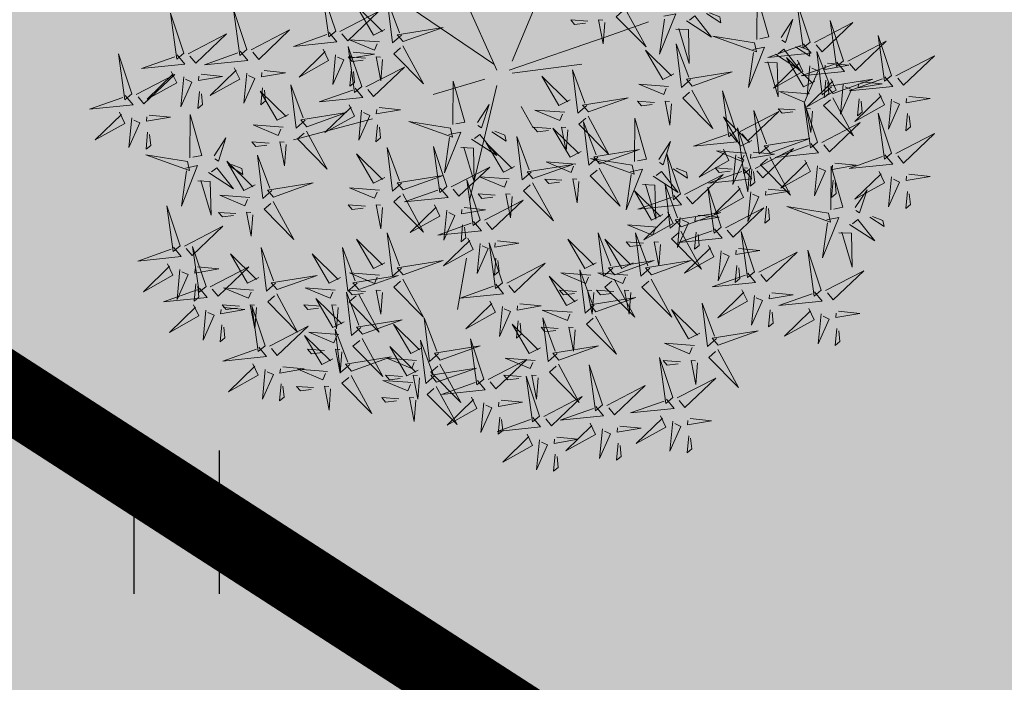
# Model space of a CAD drawing. Units: inches. Extents: x 551475 to 556149, y 6583277 to 6585860.
# Drawn here: x 553242 to 553247, y 6584965 to 6584968 of the extents above; entities that cross this region are included whole.
import ezdxf

# ---------------------------------------------------------------- set-up
doc = ezdxf.new("R2010")
doc.units = ezdxf.units.IN
doc.header["$MEASUREMENT"] = 0
doc.linetypes.add('DASHDOT', pattern=[25.4, 12.7, -6.35, 0, -6.35])
doc.linetypes.add('vana teeprojekt$0$CENTER', pattern=[2, 1.25, -0.25, 0.25, -0.25])
for name, color, linetype in [('+PUUD', 86, 'Continuous'), ('HALJASTUS', 92, 'Continuous'), ('OPT-hoonest_õigus', 7, 'Continuous'), ('OPT-raudtee', 7, 'Continuous'), ('Planeeritav haljastus', 7, 'Continuous')]:
    doc.layers.add(name, color=color, linetype=linetype)
doc.layers.add('OPT-halj-muru', color=61, linetype='Continuous', lineweight=25)

# ---------------------------------------------------------------- blocks, each defined once
blk = doc.blocks.new('dsfsdf')
at = {"layer": '+PUUD', "color": 32, "lineweight": 13}
for p, q in [((545104.8467, 6584745.7646), (545105.0814, 6584746.3228)), ((545104.7908, 6584745.7311), (545104.5561, 6584746.2558)), ((545104.7796, 6584745.7535), (545104.4332, 6584745.9879)), ((545105.1932, 6584745.8539), (545105.3497, 6584745.9097)), ((545104.8355, 6584745.7311), (545105.1932, 6584745.8539)), ((545104.8467, 6584745.72), (545105.1038, 6584745.7535)), ((545104.7461, 6584745.6976), (545104.5561, 6584745.6418)), ((545104.7908, 6584745.6753), (545104.6902, 6584745.2511)), ((545104.8802, 6584745.5972), (545104.9249, 6584745.519)), ((545104.3326, 6584745.5525), (545104.042, 6584745.4744)), ((545104.6791, 6584745.039), (545104.6455, 6584744.8493))]:
    blk.add_line(p, q, dxfattribs=at)
at = {"layer": '+PUUD', "lineweight": 13}
for points in [[(545104.197, 6584745.8754), (545104.1476, 6584746.023), (545104.1712, 6584745.8541), (545104.197, 6584745.8754)], [(545105.7484, 6584745.8448), (545105.7491, 6584746.0046), (545105.7922, 6584745.854), (545105.7593, 6584745.8471)], [(545104.3778, 6584745.8812), (545104.3366, 6584745.8606), (545104.2736, 6584745.9683), (545104.3694, 6584745.874)], [(545104.4396, 6584745.8608), (545104.4057, 6584745.8316), (545104.3862, 6584745.9915), (545104.4324, 6584745.8692)], [(545105.9446, 6584745.8345), (545105.8952, 6584745.9821), (545105.9187, 6584745.8132), (545105.9446, 6584745.8345)], [(545104.2127, 6584745.8739), (545104.3546, 6584745.9475), (545104.2412, 6584745.8394), (545104.2198, 6584745.8653)], [(545105.2637, 6584745.9572), (545105.3401, 6584745.8168), (545105.2298, 6584745.928), (545105.2552, 6584745.9499)], [(545105.4058, 6584745.9301), (545105.4495, 6584745.9393), (545105.3896, 6584745.7898), (545105.4081, 6584745.9192)], [(545105.4892, 6584745.9134), (545105.5818, 6584745.8531), (545105.5197, 6584745.9313), (545105.5001, 6584745.9157)], [(545105.5635, 6584745.9405), (545105.6164, 6584745.906), (545105.6118, 6584745.9278), (545105.5744, 6584745.9428)], [(545105.1256, 6584745.9121), (545105.0626, 6584745.9168), (545105.0771, 6584745.8999), (545105.1171, 6584745.9048)], [(545105.1886, 6584745.9073), (545105.1826, 6584745.8286), (545105.1656, 6584745.917), (545105.1813, 6584745.9158)], [(545105.8382, 6584745.8522), (545105.8814, 6584745.9184), (545105.8537, 6584745.8327), (545105.8405, 6584745.8413)], [(545105.9603, 6584745.833), (545106.1022, 6584745.9065), (545105.9887, 6584745.7985), (545105.9674, 6584745.8244)], [(545106.0674, 6584745.7663), (545106.0181, 6584745.9139), (545106.0416, 6584745.745), (545106.0674, 6584745.7663)], [(545104.1727, 6584745.8698), (545104.2011, 6584745.8353), (545104.0409, 6584745.8191), (545104.1641, 6584745.8627)], [(545104.4457, 6584745.8366), (545104.5923, 6584745.8889), (545104.4239, 6584745.8619), (545104.4457, 6584745.8366)], [(545105.4501, 6584745.8824), (545105.4961, 6584745.8807), (545105.4995, 6584745.7559), (545105.461, 6584745.8847)], [(545105.7398, 6584745.8315), (545105.5861, 6584745.8563), (545105.7467, 6584745.7988), (545105.7398, 6584745.8315)], [(545106.2449, 6584745.7118), (545106.1955, 6584745.8594), (545106.2191, 6584745.6905), (545106.2449, 6584745.7118)], [(545104.2926, 6584745.6709), (545104.2432, 6584745.8185), (545104.2667, 6584745.6496), (545104.2926, 6584745.6709)], [(545104.3585, 6584745.8352), (545104.2482, 6584745.8434), (545104.3403, 6584745.8049), (545104.35, 6584745.8279)], [(545105.5045, 6584745.6971), (545105.4706, 6584745.668), (545105.4511, 6584745.8279), (545105.4973, 6584745.7056)], [(545105.9202, 6584745.8289), (545105.9487, 6584745.7944), (545105.7884, 6584745.7782), (545105.9116, 6584745.8218)], [(545105.8911, 6584745.8177), (545105.9441, 6584745.7832), (545105.9395, 6584745.8051), (545105.9021, 6584745.82)], [(545106.0831, 6584745.7648), (545106.2251, 6584745.8384), (545106.1116, 6584745.7303), (545106.0903, 6584745.7562)], [(545104.1966, 6584745.7882), (545104.1861, 6584745.6781), (545104.2266, 6584745.7694), (545104.2037, 6584745.7796)], [(545104.261, 6584745.7978), (545104.3396, 6584745.7902), (545104.2509, 6584745.775), (545104.2524, 6584745.7907)], [(545105.4427, 6584745.7176), (545105.4016, 6584745.6969), (545105.3385, 6584745.8046), (545105.4343, 6584745.7103)], [(545105.7334, 6584745.8074), (545105.7772, 6584745.8166), (545105.7172, 6584745.6671), (545105.7357, 6584745.7965)], [(545105.8169, 6584745.7907), (545105.9095, 6584745.7304), (545105.8474, 6584745.8085), (545105.8278, 6584745.793)], [(545106.0233, 6584745.6699), (545105.9894, 6584745.6407), (545105.9699, 6584745.8006), (545106.0161, 6584745.6783)], [(545106.2606, 6584745.7103), (545106.4025, 6584745.7838), (545106.2891, 6584745.6758), (545106.2677, 6584745.7016)], [(545104.3064, 6584745.7757), (545104.2434, 6584745.7804), (545104.258, 6584745.7635), (545104.2979, 6584745.7684)], [(545105.7777, 6584745.7597), (545105.8238, 6584745.7579), (545105.8272, 6584745.6332), (545105.7887, 6584745.762)], [(545105.8985, 6584745.7676), (545105.9183, 6584745.726), (545105.8094, 6584745.6651), (545105.9056, 6584745.7589)], [(545105.9615, 6584745.6903), (545105.9204, 6584745.6697), (545105.8573, 6584745.7774), (545105.9531, 6584745.6831)], [(545106.0431, 6584745.7608), (545106.0715, 6584745.7263), (545105.9113, 6584745.71), (545106.0345, 6584745.7537)], [(545105.9442, 6584745.7473), (545105.9336, 6584745.6372), (545105.9741, 6584745.7285), (545105.9513, 6584745.7386)], [(545106.0085, 6584745.7569), (545106.0872, 6584745.7493), (545105.9984, 6584745.7341), (545105.9999, 6584745.7498)], [(545104.255, 6584745.7349), (545104.249, 6584745.672), (545104.2662, 6584745.6862), (545104.2621, 6584745.7263)], [(545104.3083, 6584745.6694), (545104.4502, 6584745.7429), (545104.3367, 6584745.6349), (545104.3154, 6584745.6607)], [(545105.0605, 6584745.6222), (545105.0193, 6584745.6015), (545104.9562, 6584745.7092), (545105.052, 6584745.6149)], [(545105.1223, 6584745.6017), (545105.0884, 6584745.5725), (545105.0689, 6584745.7324), (545105.115, 6584745.6102)], [(545105.5106, 6584745.6729), (545105.6572, 6584745.7253), (545105.4888, 6584745.6983), (545105.5106, 6584745.6729)], [(545104.6289, 6584745.5311), (545104.6295, 6584745.691), (545104.6726, 6584745.5403), (545104.6398, 6584745.5334)], [(545105.4234, 6584745.6715), (545105.3131, 6584745.6798), (545105.4052, 6584745.6412), (545105.4149, 6584745.6643)], [(545106.0214, 6584745.6994), (545106.0412, 6584745.6578), (545105.9322, 6584745.5969), (545106.0285, 6584745.6908)], [(545106.0025, 6584745.694), (545105.9965, 6584745.6311), (545106.0138, 6584745.6453), (545106.0096, 6584745.6854)], [(545106.0294, 6584745.6456), (545106.176, 6584745.698), (545106.0076, 6584745.671), (545106.0294, 6584745.6456)], [(545106.067, 6584745.6791), (545106.0565, 6584745.569), (545106.097, 6584745.6603), (545106.0741, 6584745.6705)], [(545106.2206, 6584745.7062), (545106.249, 6584745.6717), (545106.0888, 6584745.6555), (545106.212, 6584745.6991)], [(545106.1314, 6584745.6887), (545106.21, 6584745.6811), (545106.1213, 6584745.6659), (545106.1228, 6584745.6816)], [(545104.2682, 6584745.6653), (545104.2967, 6584745.6308), (545104.1365, 6584745.6146), (545104.2596, 6584745.6582)], [(545105.5094, 6584745.6572), (545105.5858, 6584745.5168), (545105.4755, 6584745.628), (545105.5009, 6584745.6499)], [(545105.6715, 6584745.5073), (545105.6221, 6584745.6549), (545105.6457, 6584745.486), (545105.6715, 6584745.5073)], [(545105.9422, 6584745.6443), (545105.8319, 6584745.6525), (545105.924, 6584745.614), (545105.9337, 6584745.637)], [(545106.1988, 6584745.6448), (545106.2187, 6584745.6032), (545106.1097, 6584745.5424), (545106.206, 6584745.6362)], [(545104.2465, 6584745.6039), (545104.2663, 6584745.5623), (545104.1574, 6584745.5015), (545104.2536, 6584745.5953)], [(545104.7187, 6584745.5386), (545104.7619, 6584745.6047), (545104.7342, 6584745.5191), (545104.721, 6584745.5277)], [(545105.1283, 6584745.5775), (545105.2749, 6584745.6298), (545105.1065, 6584745.6029), (545105.1283, 6584745.5775)], [(545105.3713, 6584745.6121), (545105.3083, 6584745.6168), (545105.3229, 6584745.5999), (545105.3628, 6584745.6048)], [(545105.4343, 6584745.6074), (545105.4283, 6584745.5286), (545105.4113, 6584745.617), (545105.4271, 6584745.6158)], [(545105.9719, 6584745.4663), (545105.9225, 6584745.614), (545105.946, 6584745.445), (545105.9719, 6584745.4663)], [(545106.0282, 6584745.6299), (545106.1047, 6584745.4895), (545105.9943, 6584745.6008), (545106.0197, 6584745.6226)], [(545106.1254, 6584745.6258), (545106.1194, 6584745.5629), (545106.1366, 6584745.5771), (545106.1325, 6584745.6172)], [(545106.2445, 6584745.6245), (545106.234, 6584745.5145), (545106.2745, 6584745.6058), (545106.2516, 6584745.6159)], [(545106.3089, 6584745.6342), (545106.3875, 6584745.6266), (545106.2988, 6584745.6114), (545106.3003, 6584745.6271)], [(545104.0907, 6584745.5229), (545104.2373, 6584745.5753), (545104.0689, 6584745.5483), (545104.0907, 6584745.5229)], [(545104.2922, 6584745.5836), (545104.2817, 6584745.4736), (545104.3221, 6584745.5649), (545104.2993, 6584745.575)], [(545104.3566, 6584745.5933), (545104.4352, 6584745.5857), (545104.3465, 6584745.5704), (545104.348, 6584745.5862)], [(545105.0411, 6584745.5761), (545104.9308, 6584745.5844), (545105.023, 6584745.5458), (545105.0326, 6584745.5688)], [(545105.6872, 6584745.5057), (545105.8291, 6584745.5793), (545105.7157, 6584745.4712), (545105.6943, 6584745.4971)], [(545105.7913, 6584745.4517), (545105.7573, 6584745.4226), (545105.7378, 6584745.5824), (545105.784, 6584745.4602)], [(545105.8901, 6584745.5848), (545105.8271, 6584745.5895), (545105.8417, 6584745.5726), (545105.8816, 6584745.5775)], [(545105.9531, 6584745.5801), (545105.9471, 6584745.5013), (545105.9301, 6584745.5897), (545105.9459, 6584745.5886)], [(545106.2449, 6584745.4254), (545106.1955, 6584745.573), (545106.2191, 6584745.4041), (545106.2449, 6584745.4254)], [(545106.3029, 6584745.5713), (545106.2969, 6584745.5084), (545106.3141, 6584745.5226), (545106.31, 6584745.5627)], [(545104.3506, 6584745.5304), (545104.3446, 6584745.4675), (545104.3618, 6584745.4817), (545104.3577, 6584745.5218)], [(545105.1271, 6584745.5617), (545105.2036, 6584745.4213), (545105.0932, 6584745.5326), (545105.1187, 6584745.5544)], [(545105.1632, 6584745.4108), (545105.1293, 6584745.3816), (545105.1098, 6584745.5415), (545105.156, 6584745.4193)], [(545105.2979, 6584745.3948), (545105.2985, 6584745.5546), (545105.3416, 6584745.404), (545105.3088, 6584745.3971)], [(545105.7294, 6584745.4722), (545105.6883, 6584745.4515), (545105.6252, 6584745.5592), (545105.721, 6584745.4649)], [(545105.9876, 6584745.4648), (545106.1295, 6584745.5384), (545106.016, 6584745.4303), (545105.9947, 6584745.4562)], [(545104.6139, 6584745.4938), (545104.6576, 6584745.503), (545104.5977, 6584745.3535), (545104.6162, 6584745.4828)], [(545104.6974, 6584745.4771), (545104.79, 6584745.4167), (545104.7279, 6584745.4949), (545104.7083, 6584745.4794)], [(545104.7716, 6584745.5041), (545104.8246, 6584745.4696), (545104.82, 6584745.4915), (545104.7826, 6584745.5064)], [(545104.989, 6584745.5166), (545104.926, 6584745.5214), (545104.9406, 6584745.5044), (545104.9806, 6584745.5093)], [(545105.1014, 6584745.4313), (545105.0602, 6584745.4106), (545104.9972, 6584745.5183), (545105.0929, 6584745.424)], [(545105.0521, 6584745.5119), (545105.0461, 6584745.4332), (545105.029, 6584745.5216), (545105.0448, 6584745.5204)], [(545105.6472, 6584745.5017), (545105.6756, 6584745.4672), (545105.5154, 6584745.451), (545105.6386, 6584745.4946)], [(545105.7261, 6584745.3709), (545105.6767, 6584745.5185), (545105.7003, 6584745.3496), (545105.7261, 6584745.3709)], [(545106.2606, 6584745.4239), (545106.4025, 6584745.4975), (545106.2891, 6584745.3894), (545106.2677, 6584745.4153)], [(545104.8557, 6584745.3767), (545104.8145, 6584745.356), (545104.7514, 6584745.4637), (545104.8472, 6584745.3694)], [(545104.9175, 6584745.3562), (545104.8836, 6584745.3271), (545104.8641, 6584745.487), (545104.9102, 6584745.3647)], [(545105.3877, 6584745.4023), (545105.4309, 6584745.4684), (545105.4032, 6584745.3827), (545105.39, 6584745.3913)], [(545105.7973, 6584745.4275), (545105.9439, 6584745.4798), (545105.7755, 6584745.4529), (545105.7973, 6584745.4275)], [(545105.9475, 6584745.4608), (545105.976, 6584745.4263), (545105.8157, 6584745.41), (545105.9389, 6584745.4537)], [(545104.3778, 6584745.3358), (545104.3366, 6584745.3151), (545104.2736, 6584745.4228), (545104.3694, 6584745.3285)], [(545104.4396, 6584745.3153), (545104.4057, 6584745.2862), (545104.3862, 6584745.4461), (545104.4324, 6584745.3238)], [(545104.6066, 6584745.3027), (545104.5572, 6584745.4503), (545104.5808, 6584745.2814), (545104.6066, 6584745.3027)], [(545104.6582, 6584745.446), (545104.7042, 6584745.4443), (545104.7076, 6584745.3196), (545104.6691, 6584745.4483)], [(545105.1693, 6584745.3866), (545105.3159, 6584745.4389), (545105.1475, 6584745.412), (545105.1693, 6584745.3866)], [(545105.4667, 6584745.2754), (545105.4173, 6584745.4231), (545105.4409, 6584745.2541), (545105.4667, 6584745.2754)], [(545105.6254, 6584745.4403), (545105.6453, 6584745.3987), (545105.5363, 6584745.3378), (545105.6325, 6584745.4317)], [(545105.7101, 6584745.4261), (545105.5998, 6584745.4344), (545105.6919, 6584745.3958), (545105.7016, 6584745.4188)], [(545105.6711, 6584745.42), (545105.6606, 6584745.3099), (545105.701, 6584745.4012), (545105.6782, 6584745.4114)], [(545105.7355, 6584745.4296), (545105.8141, 6584745.422), (545105.7254, 6584745.4068), (545105.7269, 6584745.4225)], [(545105.7418, 6584745.3694), (545105.8837, 6584745.4429), (545105.7703, 6584745.3349), (545105.7489, 6584745.3608)], [(545106.2206, 6584745.4199), (545106.249, 6584745.3854), (545106.0888, 6584745.3691), (545106.212, 6584745.4128)], [(545104.9236, 6584745.332), (545105.0701, 6584745.3844), (545104.9017, 6584745.3574), (545104.9236, 6584745.332)], [(545105.0821, 6584745.3852), (545104.9718, 6584745.3935), (545105.0639, 6584745.3549), (545105.0736, 6584745.3779)], [(545105.2892, 6584745.3816), (545105.1356, 6584745.4063), (545105.2961, 6584745.3488), (545105.2892, 6584745.3816)], [(545105.7961, 6584745.4117), (545105.8726, 6584745.2713), (545105.7622, 6584745.3826), (545105.7876, 6584745.4044)], [(545105.9258, 6584745.3994), (545105.9456, 6584745.3578), (545105.8367, 6584745.2969), (545105.9329, 6584745.3908)], [(545106.0358, 6584745.3887), (545106.1145, 6584745.3811), (545106.0257, 6584745.3659), (545106.0272, 6584745.3816)], [(545104.6223, 6584745.3012), (545104.7642, 6584745.3747), (545104.6508, 6584745.2667), (545104.6294, 6584745.2926)], [(545105.2829, 6584745.3574), (545105.3266, 6584745.3666), (545105.2667, 6584745.2171), (545105.2852, 6584745.3465)], [(545105.3663, 6584745.3407), (545105.459, 6584745.2804), (545105.3968, 6584745.3586), (545105.3773, 6584745.343)], [(545105.4406, 6584745.3678), (545105.4935, 6584745.3333), (545105.4889, 6584745.3551), (545105.4515, 6584745.3701)], [(545105.4824, 6584745.2739), (545105.6243, 6584745.3475), (545105.5109, 6584745.2394), (545105.4895, 6584745.2653)], [(545105.7018, 6584745.3653), (545105.7302, 6584745.3308), (545105.57, 6584745.3146), (545105.6932, 6584745.3582)], [(545105.658, 6584745.3666), (545105.595, 6584745.3714), (545105.6096, 6584745.3544), (545105.6496, 6584745.3594)], [(545105.721, 6584745.3619), (545105.715, 6584745.2832), (545105.698, 6584745.3716), (545105.7138, 6584745.3704)], [(545105.7295, 6584745.3667), (545105.7235, 6584745.3038), (545105.7407, 6584745.3181), (545105.7366, 6584745.3581)], [(545105.9715, 6584745.3791), (545105.9609, 6584745.269), (545106.0014, 6584745.3603), (545105.9786, 6584745.3705)], [(545106.0215, 6584745.2175), (545106.0221, 6584745.3774), (545106.0652, 6584745.2267), (545106.0324, 6584745.2198)], [(545106.1988, 6584745.3585), (545106.2187, 6584745.3169), (545106.1097, 6584745.256), (545106.206, 6584745.3499)], [(545106.3089, 6584745.3478), (545106.3875, 6584745.3402), (545106.2988, 6584745.325), (545106.3003, 6584745.3407)], [(545104.4457, 6584745.2911), (545104.5923, 6584745.3435), (545104.4239, 6584745.3165), (545104.4457, 6584745.2911)], [(545104.7295, 6584745.18), (545104.6801, 6584745.3276), (545104.7036, 6584745.1587), (545104.7295, 6584745.18)], [(545104.8363, 6584745.3306), (545104.7261, 6584745.3389), (545104.8182, 6584745.3003), (545104.8278, 6584745.3234)], [(545104.9224, 6584745.3163), (545104.9988, 6584745.1759), (545104.8884, 6584745.2871), (545104.9139, 6584745.309)], [(545105.03, 6584745.3257), (545104.967, 6584745.3305), (545104.9816, 6584745.3135), (545105.0215, 6584745.3184)], [(545105.3272, 6584745.3097), (545105.3732, 6584745.308), (545105.3766, 6584745.1832), (545105.3381, 6584745.312)], [(545105.4636, 6584745.179), (545105.4297, 6584745.1498), (545105.4102, 6584745.3097), (545105.4563, 6584745.1874)], [(545106.0298, 6584745.3258), (545106.0238, 6584745.2629), (545106.0411, 6584745.2771), (545106.037, 6584745.3172)], [(545106.2445, 6584745.3382), (545106.234, 6584745.2281), (545106.2745, 6584745.3194), (545106.2516, 6584745.3296)], [(545104.3585, 6584745.2897), (545104.2482, 6584745.298), (545104.3403, 6584745.2594), (545104.35, 6584745.2825)], [(545104.5823, 6584745.2971), (545104.6107, 6584745.2626), (545104.4505, 6584745.2464), (545104.5736, 6584745.29)], [(545104.7843, 6584745.2712), (545104.7213, 6584745.2759), (545104.7358, 6584745.259), (545104.7758, 6584745.2639)], [(545104.8473, 6584745.2665), (545104.8413, 6584745.1877), (545104.8242, 6584745.2761), (545104.84, 6584745.2749)], [(545105.4018, 6584745.1995), (545105.3606, 6584745.1788), (545105.2975, 6584745.2865), (545105.3933, 6584745.1922)], [(545105.6169, 6584745.1527), (545105.5675, 6584745.3003), (545105.5911, 6584745.1314), (545105.6169, 6584745.1527)], [(545105.68, 6584745.3039), (545105.6999, 6584745.2623), (545105.5909, 6584745.2015), (545105.6872, 6584745.2953)], [(545105.7257, 6584745.2837), (545105.7152, 6584745.1736), (545105.7557, 6584745.2649), (545105.7328, 6584745.275)], [(545105.7901, 6584745.2933), (545105.8687, 6584745.2857), (545105.78, 6584745.2705), (545105.7815, 6584745.2862)], [(545106.1113, 6584745.225), (545106.1545, 6584745.2911), (545106.1268, 6584745.2054), (545106.1135, 6584745.2141)], [(545106.3029, 6584745.2849), (545106.2969, 6584745.222), (545106.3141, 6584745.2362), (545106.31, 6584745.2763)], [(545104.7452, 6584745.1785), (545104.8871, 6584745.252), (545104.7736, 6584745.144), (545104.7523, 6584745.1699)], [(545105.4424, 6584745.2699), (545105.4708, 6584745.2354), (545105.3106, 6584745.2191), (545105.4338, 6584745.2628)], [(545104.6706, 6584745.2251), (545104.7492, 6584745.2175), (545104.6605, 6584745.2023), (545104.662, 6584745.218)], [(545105.4206, 6584745.2085), (545105.4405, 6584745.1669), (545105.3315, 6584745.106), (545105.4278, 6584745.1999)], [(545105.4697, 6584745.1548), (545105.6162, 6584745.2071), (545105.4478, 6584745.1802), (545105.4697, 6584745.1548)], [(545105.6326, 6584745.1512), (545105.7745, 6584745.2248), (545105.6611, 6584745.1167), (545105.6397, 6584745.1426)], [(545105.7841, 6584745.2304), (545105.7781, 6584745.1675), (545105.7953, 6584745.1817), (545105.7912, 6584745.2218)], [(545106.0128, 6584745.2043), (545105.8591, 6584745.229), (545106.0197, 6584745.1715), (545106.0128, 6584745.2043)], [(545105.4663, 6584745.1882), (545105.4558, 6584745.0781), (545105.4963, 6584745.1694), (545105.4734, 6584745.1796)], [(545105.5307, 6584745.1978), (545105.6093, 6584745.1902), (545105.5206, 6584745.175), (545105.5221, 6584745.1907)], [(545106.0065, 6584745.1801), (545106.0502, 6584745.1893), (545105.9903, 6584745.0399), (545106.0088, 6584745.1692)], [(545106.0899, 6584745.1635), (545106.1826, 6584745.1031), (545106.1204, 6584745.1813), (545106.1009, 6584745.1658)], [(545106.1642, 6584745.1905), (545106.2171, 6584745.156), (545106.2125, 6584745.1778), (545106.1751, 6584745.1928)], [(545104.6646, 6584745.1622), (545104.6586, 6584745.0993), (545104.6758, 6584745.1135), (545104.6717, 6584745.1536)], [(545105.2178, 6584745.0017), (545105.1839, 6584744.9726), (545105.1644, 6584745.1324), (545105.2106, 6584745.0102)], [(545105.3824, 6584745.1534), (545105.2722, 6584745.1617), (545105.3643, 6584745.1231), (545105.3739, 6584745.1461)], [(545105.3544, 6584745.0017), (545105.3205, 6584744.9726), (545105.301, 6584745.1324), (545105.3471, 6584745.0102)], [(545105.4685, 6584745.139), (545105.5449, 6584744.9986), (545105.4346, 6584745.1099), (545105.46, 6584745.1317)], [(545105.5926, 6584745.1471), (545105.621, 6584745.1127), (545105.4608, 6584745.0964), (545105.5839, 6584745.14)], [(545105.5247, 6584745.1349), (545105.5187, 6584745.072), (545105.5359, 6584745.0862), (545105.5318, 6584745.1263)], [(545105.7398, 6584744.9891), (545105.6904, 6584745.1367), (545105.7139, 6584744.9678), (545105.7398, 6584744.9891)], [(545106.0508, 6584745.1324), (545106.0968, 6584745.1307), (545106.1002, 6584745.0059), (545106.0617, 6584745.1347)], [(545104.7291, 6584745.0927), (545104.7185, 6584744.9827), (545104.759, 6584745.074), (545104.7362, 6584745.0841)], [(545104.8114, 6584744.9482), (545104.762, 6584745.0958), (545104.7855, 6584744.9269), (545104.8114, 6584744.9482)], [(545104.7935, 6584745.1024), (545104.8721, 6584745.0948), (545104.7833, 6584745.0796), (545104.7848, 6584745.0953)], [(545105.156, 6584745.0222), (545105.1149, 6584745.0015), (545105.0518, 6584745.1092), (545105.1476, 6584745.0149)], [(545105.3304, 6584745.0939), (545105.2674, 6584745.0986), (545105.2819, 6584745.0817), (545105.3219, 6584745.0866)], [(545105.3934, 6584745.0892), (545105.3874, 6584745.0104), (545105.3703, 6584745.0988), (545105.3861, 6584745.0977)], [(545105.5708, 6584745.0858), (545105.5906, 6584745.0442), (545105.4817, 6584744.9833), (545105.5779, 6584745.0771)], [(545105.6165, 6584745.0655), (545105.606, 6584744.9554), (545105.6464, 6584745.0467), (545105.6236, 6584745.0569)], [(545105.6809, 6584745.0751), (545105.7595, 6584745.0675), (545105.6708, 6584745.0523), (545105.6723, 6584745.068)], [(545105.7555, 6584744.9876), (545105.8974, 6584745.0611), (545105.7839, 6584744.9531), (545105.7626, 6584744.9789)], [(545105.9855, 6584744.9209), (545105.9361, 6584745.0685), (545105.9597, 6584744.8996), (545105.9855, 6584744.9209)], [(545104.7874, 6584745.0395), (545104.7814, 6584744.9766), (545104.7987, 6584744.9908), (545104.7946, 6584745.0309)], [(545105.2239, 6584744.9775), (545105.3705, 6584745.0299), (545105.2021, 6584745.0029), (545105.2239, 6584744.9775)], [(545105.3604, 6584744.9775), (545105.507, 6584745.0299), (545105.3386, 6584745.0029), (545105.3604, 6584744.9775)], [(545105.1367, 6584744.9761), (545105.0264, 6584744.9844), (545105.1185, 6584744.9458), (545105.1282, 6584744.9688)], [(545105.1496, 6584744.8654), (545105.1157, 6584744.8362), (545105.0962, 6584744.9961), (545105.1423, 6584744.8738)], [(545105.2732, 6584744.9761), (545105.1629, 6584744.9844), (545105.2551, 6584744.9458), (545105.2647, 6584744.9688)], [(545105.7154, 6584744.9835), (545105.7439, 6584744.949), (545105.5836, 6584744.9328), (545105.7068, 6584744.9764)], [(545105.6749, 6584745.0122), (545105.6689, 6584744.9493), (545105.6861, 6584744.9635), (545105.682, 6584745.0036)], [(545106.0012, 6584744.9194), (545106.1431, 6584744.9929), (545106.0297, 6584744.8849), (545106.0083, 6584744.9108)], [(545105.0878, 6584744.8858), (545105.0466, 6584744.8652), (545104.9835, 6584744.9729), (545105.0793, 6584744.8785)], [(545105.2227, 6584744.9617), (545105.2991, 6584744.8214), (545105.1888, 6584744.9326), (545105.2142, 6584744.9545)], [(545105.3592, 6584744.9617), (545105.4357, 6584744.8214), (545105.3253, 6584744.9326), (545105.3508, 6584744.9545)], [(545105.0846, 6584744.9167), (545105.0216, 6584744.9214), (545105.0362, 6584744.9045), (545105.0761, 6584744.9094)], [(545105.1476, 6584744.9119), (545105.1416, 6584744.8332), (545105.1246, 6584744.9216), (545105.1404, 6584744.9204)], [(545105.2211, 6584744.9167), (545105.1581, 6584744.9214), (545105.1727, 6584744.9045), (545105.2127, 6584744.9094)], [(545105.2842, 6584744.9119), (545105.2781, 6584744.8332), (545105.2611, 6584744.9216), (545105.2769, 6584744.9204)], [(545105.6937, 6584744.9221), (545105.7135, 6584744.8805), (545105.6046, 6584744.8197), (545105.7008, 6584744.9135)], [(545105.8038, 6584744.9115), (545105.8824, 6584744.9039), (545105.7936, 6584744.8887), (545105.7951, 6584744.9044)], [(545105.9612, 6584744.9153), (545105.9896, 6584744.8808), (545105.8294, 6584744.8646), (545105.9526, 6584744.9082)], [(545105.1557, 6584744.8411), (545105.3022, 6584744.8935), (545105.1338, 6584744.8665), (545105.1557, 6584744.8411)], [(545106.0495, 6584744.8433), (545106.1281, 6584744.8357), (545106.0394, 6584744.8205), (545106.0409, 6584744.8362)]]:
    blk.add_lwpolyline(points, dxfattribs=at)
at = {"layer": '+PUUD', "color": 78, "lineweight": 13}
for points in [[(545103.6372, 6584745.7936), (545103.5879, 6584745.9412), (545103.6114, 6584745.7723), (545103.6372, 6584745.7936)], [(545103.8693, 6584745.8072), (545103.82, 6584745.9549), (545103.8435, 6584745.7859), (545103.8693, 6584745.8072)], [(545103.653, 6584745.7921), (545103.7949, 6584745.8656), (545103.6814, 6584745.7576), (545103.6601, 6584745.7835)], [(545103.8851, 6584745.8057), (545104.027, 6584745.8793), (545103.9135, 6584745.7712), (545103.8922, 6584745.7971)], [(545104.4445, 6584745.8208), (545104.5209, 6584745.6804), (545104.4106, 6584745.7917), (545104.436, 6584745.8135)], [(545103.4461, 6584745.6436), (545103.3967, 6584745.7912), (545103.4203, 6584745.6223), (545103.4461, 6584745.6436)], [(545103.6129, 6584745.788), (545103.6414, 6584745.7535), (545103.4811, 6584745.7373), (545103.6043, 6584745.7809)], [(545103.845, 6584745.8017), (545103.8735, 6584745.7672), (545103.7132, 6584745.7509), (545103.8364, 6584745.7946)], [(545104.1509, 6584745.8085), (545104.1708, 6584745.7669), (545104.0618, 6584745.706), (545104.1581, 6584745.7998)], [(545104.3694, 6584745.771), (545104.3634, 6584745.6922), (545104.3464, 6584745.7806), (545104.3621, 6584745.7795)], [(545103.4618, 6584745.6421), (545103.6037, 6584745.7156), (545103.4903, 6584745.6076), (545103.4689, 6584745.6335)], [(545103.5912, 6584745.7267), (545103.611, 6584745.6851), (545103.5021, 6584745.6242), (545103.5983, 6584745.718)], [(545103.7012, 6584745.716), (545103.7799, 6584745.7084), (545103.6911, 6584745.6932), (545103.6926, 6584745.7089)], [(545103.8233, 6584745.7403), (545103.8431, 6584745.6987), (545103.7341, 6584745.6378), (545103.8304, 6584745.7317)], [(545103.8689, 6584745.72), (545103.8584, 6584745.6099), (545103.8989, 6584745.7012), (545103.8761, 6584745.7114)], [(545103.9333, 6584745.7296), (545104.012, 6584745.722), (545103.9232, 6584745.7068), (545103.9247, 6584745.7225)], [(545103.6368, 6584745.7064), (545103.6263, 6584745.5963), (545103.6668, 6584745.6876), (545103.644, 6584745.6977)], [(545104.0847, 6584745.5471), (545104.0508, 6584745.518), (545104.0313, 6584745.6779), (545104.0774, 6584745.5556)], [(545103.4218, 6584745.638), (545103.4502, 6584745.6035), (545103.29, 6584745.5873), (545103.4132, 6584745.6309)], [(545103.6952, 6584745.6531), (545103.6892, 6584745.5902), (545103.7064, 6584745.6044), (545103.7023, 6584745.6445)], [(545104.0229, 6584745.5676), (545103.9817, 6584745.5469), (545103.9186, 6584745.6546), (545104.0144, 6584745.5603)], [(545103.9273, 6584745.6667), (545103.9213, 6584745.6038), (545103.9385, 6584745.618), (545103.9344, 6584745.6581)], [(545103.4, 6584745.5767), (545103.4199, 6584745.5351), (545103.3109, 6584745.4742), (545103.4072, 6584745.568)], [(545103.5101, 6584745.566), (545103.5887, 6584745.5584), (545103.5, 6584745.5432), (545103.5015, 6584745.5589)], [(545103.6595, 6584745.4084), (545103.6602, 6584745.5683), (545103.7033, 6584745.4176), (545103.6705, 6584745.4107)], [(545103.4457, 6584745.5564), (545103.4352, 6584745.4463), (545103.4757, 6584745.5376), (545103.4528, 6584745.5477)], [(545104.0035, 6584745.5215), (545103.8932, 6584745.5298), (545103.9854, 6584745.4912), (545103.995, 6584745.5143)], [(545104.6202, 6584745.5179), (545104.4666, 6584745.5426), (545104.6271, 6584745.4851), (545104.6202, 6584745.5179)], [(545103.5041, 6584745.5031), (545103.4981, 6584745.4402), (545103.5153, 6584745.4544), (545103.5112, 6584745.4945)], [(545104.0895, 6584745.5072), (545104.166, 6584745.3668), (545104.0556, 6584745.478), (545104.0811, 6584745.4999)], [(545103.7493, 6584745.4159), (545103.7925, 6584745.482), (545103.7649, 6584745.3963), (545103.7516, 6584745.405)], [(545103.9514, 6584745.4621), (545103.8884, 6584745.4668), (545103.903, 6584745.4499), (545103.943, 6584745.4548)], [(545104.0145, 6584745.4574), (545104.0085, 6584745.3786), (545103.9914, 6584745.467), (545104.0072, 6584745.4658)], [(545103.6509, 6584745.3952), (545103.4972, 6584745.4199), (545103.6578, 6584745.3624), (545103.6509, 6584745.3952)], [(545103.9618, 6584745.2881), (545103.9279, 6584745.2589), (545103.9084, 6584745.4188), (545103.9545, 6584745.2965)], [(545103.9, 6584745.3085), (545103.8588, 6584745.2879), (545103.7957, 6584745.3956), (545103.8915, 6584745.3013)], [(545103.8023, 6584745.3814), (545103.8552, 6584745.3469), (545103.8506, 6584745.3687), (545103.8132, 6584745.3837)], [(545103.6446, 6584745.371), (545103.6883, 6584745.3802), (545103.6284, 6584745.2308), (545103.6469, 6584745.3601)], [(545103.728, 6584745.3544), (545103.8207, 6584745.294), (545103.7585, 6584745.3722), (545103.7389, 6584745.3567)], [(545105.1681, 6584745.3708), (545105.2445, 6584745.2304), (545105.1342, 6584745.3417), (545105.1596, 6584745.3635)], [(545103.6889, 6584745.3233), (545103.7349, 6584745.3216), (545103.7383, 6584745.1968), (545103.6998, 6584745.3256)], [(545103.9679, 6584745.2638), (545104.1144, 6584745.3162), (545103.946, 6584745.2892), (545103.9679, 6584745.2638)], [(545105.093, 6584745.321), (545105.087, 6584745.2423), (545105.07, 6584745.3307), (545105.0857, 6584745.3295)], [(545104.4445, 6584745.2754), (545104.5209, 6584745.135), (545104.4106, 6584745.2462), (545104.436, 6584745.2681)], [(545103.8806, 6584745.2625), (545103.7704, 6584745.2707), (545103.8625, 6584745.2321), (545103.8722, 6584745.2552)], [(545103.9667, 6584745.2481), (545104.0431, 6584745.1077), (545103.9328, 6584745.219), (545103.9582, 6584745.2408)], [(545103.6236, 6584745.0845), (545103.5742, 6584745.2322), (545103.5978, 6584745.0632), (545103.6236, 6584745.0845)], [(545103.8286, 6584745.203), (545103.7656, 6584745.2077), (545103.7801, 6584745.1908), (545103.8201, 6584745.1957)], [(545103.8916, 6584745.1983), (545103.8856, 6584745.1195), (545103.8686, 6584745.2079), (545103.8843, 6584745.2068)], [(545104.3064, 6584745.2303), (545104.2434, 6584745.235), (545104.258, 6584745.2181), (545104.2979, 6584745.223)], [(545104.3694, 6584745.2256), (545104.3634, 6584745.1468), (545104.3464, 6584745.2352), (545104.3621, 6584745.234)], [(545104.5605, 6584745.2358), (545104.5804, 6584745.1942), (545104.4714, 6584745.1333), (545104.5676, 6584745.2271)], [(545104.6062, 6584745.2155), (545104.5957, 6584745.1054), (545104.6361, 6584745.1967), (545104.6133, 6584745.2068)], [(545104.7051, 6584745.1744), (545104.7336, 6584745.1399), (545104.5733, 6584745.1237), (545104.6965, 6584745.1673)], [(545103.6393, 6584745.083), (545103.7812, 6584745.1566), (545103.6678, 6584745.0485), (545103.6464, 6584745.0744)], [(545104.4396, 6584745.0017), (545104.4057, 6584744.9726), (545104.3862, 6584745.1324), (545104.4324, 6584745.0102)], [(545104.3778, 6584745.0222), (545104.3366, 6584745.0015), (545104.2736, 6584745.1092), (545104.3694, 6584745.0149)], [(545104.6834, 6584745.113), (545104.7032, 6584745.0714), (545104.5943, 6584745.0106), (545104.6905, 6584745.1044)], [(545105.2926, 6584745.0222), (545105.2514, 6584745.0015), (545105.1883, 6584745.1092), (545105.2841, 6584745.0149)], [(545103.5993, 6584745.079), (545103.6277, 6584745.0445), (545103.4675, 6584745.0282), (545103.5906, 6584745.0719)], [(545103.7192, 6584744.9346), (545103.6698, 6584745.0822), (545103.6933, 6584744.9132), (545103.7192, 6584744.9346)], [(545103.9754, 6584744.9472), (545103.9415, 6584744.918), (545103.922, 6584745.0779), (545103.9682, 6584744.9556)], [(545104.2758, 6584744.9472), (545104.2419, 6584744.918), (545104.2224, 6584745.0779), (545104.2685, 6584744.9556)], [(545103.9136, 6584744.9676), (545103.8725, 6584744.947), (545103.8094, 6584745.0547), (545103.9052, 6584744.9604)], [(545104.214, 6584744.9676), (545104.1728, 6584744.947), (545104.1097, 6584745.0547), (545104.2055, 6584744.9604)], [(545104.4457, 6584744.9775), (545104.5923, 6584745.0299), (545104.4239, 6584745.0029), (545104.4457, 6584744.9775)], [(545104.8271, 6584744.9467), (545104.969, 6584745.0202), (545104.8555, 6584744.9122), (545104.8342, 6584744.938)], [(545103.5775, 6584745.0176), (545103.5974, 6584744.976), (545103.4884, 6584744.9151), (545103.5846, 6584745.009)], [(545103.6232, 6584744.9973), (545103.6127, 6584744.8872), (545103.6531, 6584744.9785), (545103.6303, 6584744.9887)], [(545103.6876, 6584745.0069), (545103.7662, 6584744.9993), (545103.6775, 6584744.9841), (545103.679, 6584744.9998)], [(545103.7349, 6584744.933), (545103.8768, 6584745.0066), (545103.7633, 6584744.8985), (545103.742, 6584744.9244)], [(545104.3585, 6584744.9761), (545104.2482, 6584744.9844), (545104.3403, 6584744.9458), (545104.35, 6584744.9688)], [(545103.9815, 6584744.923), (545104.1281, 6584744.9753), (545103.9597, 6584744.9483), (545103.9815, 6584744.923)], [(545104.2819, 6584744.923), (545104.4285, 6584744.9753), (545104.2601, 6584744.9483), (545104.2819, 6584744.923)], [(545104.4445, 6584744.9617), (545104.5209, 6584744.8214), (545104.4106, 6584744.9326), (545104.436, 6584744.9545)], [(545103.6948, 6584744.929), (545103.7233, 6584744.8945), (545103.563, 6584744.8782), (545103.6862, 6584744.9219)], [(545103.6816, 6584744.944), (545103.6756, 6584744.8811), (545103.6928, 6584744.8953), (545103.6887, 6584744.9354)], [(545103.8943, 6584744.9216), (545103.784, 6584744.9298), (545103.8761, 6584744.8913), (545103.8858, 6584744.9143)], [(545104.1946, 6584744.9216), (545104.0844, 6584744.9298), (545104.1765, 6584744.8913), (545104.1862, 6584744.9143)], [(545104.2895, 6584744.7835), (545104.2556, 6584744.7544), (545104.2361, 6584744.9143), (545104.2822, 6584744.792)], [(545104.3064, 6584744.9167), (545104.2434, 6584744.9214), (545104.258, 6584744.9045), (545104.2979, 6584744.9094)], [(545104.3694, 6584744.9119), (545104.3634, 6584744.8332), (545104.3464, 6584744.9216), (545104.3621, 6584744.9204)], [(545104.787, 6584744.9426), (545104.8155, 6584744.9081), (545104.6553, 6584744.8919), (545104.7784, 6584744.9355)], [(545103.9803, 6584744.9072), (545104.0567, 6584744.7668), (545103.9464, 6584744.8781), (545103.9718, 6584744.8999)], [(545104.2276, 6584744.804), (545104.1865, 6584744.7833), (545104.1234, 6584744.891), (545104.2192, 6584744.7967)], [(545104.2807, 6584744.9072), (545104.3571, 6584744.7668), (545104.2468, 6584744.8781), (545104.2722, 6584744.8999)], [(545104.7653, 6584744.8812), (545104.7851, 6584744.8396), (545104.6762, 6584744.7788), (545104.7724, 6584744.8726)], [(545105.7394, 6584744.9018), (545105.7288, 6584744.7918), (545105.7693, 6584744.8831), (545105.7465, 6584744.8932)], [(545103.6731, 6584744.8676), (545103.6929, 6584744.826), (545103.584, 6584744.7651), (545103.6802, 6584744.859)], [(545103.7188, 6584744.8473), (545103.7082, 6584744.7372), (545103.7487, 6584744.8285), (545103.7259, 6584744.8387)], [(545103.7832, 6584744.8569), (545103.8618, 6584744.8493), (545103.773, 6584744.8341), (545103.7745, 6584744.8498)], [(545103.8422, 6584744.8621), (545103.7792, 6584744.8668), (545103.7938, 6584744.8499), (545103.8337, 6584744.8548)], [(545103.9052, 6584744.8574), (545103.8992, 6584744.7786), (545103.8822, 6584744.867), (545103.898, 6584744.8659)], [(545103.9376, 6584744.7164), (545103.8882, 6584744.864), (545103.9118, 6584744.6951), (545103.9376, 6584744.7164)], [(545104.1426, 6584744.8621), (545104.0796, 6584744.8668), (545104.0941, 6584744.8499), (545104.1341, 6584744.8548)], [(545104.2056, 6584744.8574), (545104.1996, 6584744.7786), (545104.1826, 6584744.867), (545104.1983, 6584744.8659)], [(545104.811, 6584744.8609), (545104.8005, 6584744.7509), (545104.8409, 6584744.8422), (545104.8181, 6584744.8523)], [(545104.8754, 6584744.8706), (545104.954, 6584744.863), (545104.8653, 6584744.8478), (545104.8668, 6584744.8635)], [(545105.0684, 6584744.8398), (545104.9581, 6584744.848), (545105.0503, 6584744.8094), (545105.0599, 6584744.8325)], [(545105.5383, 6584744.7631), (545105.4971, 6584744.7424), (545105.434, 6584744.8501), (545105.5298, 6584744.7558)], [(545105.6001, 6584744.7426), (545105.5662, 6584744.7135), (545105.5467, 6584744.8734), (545105.5928, 6584744.7511)], [(545105.7977, 6584744.8486), (545105.7917, 6584744.7857), (545105.809, 6584744.7999), (545105.8049, 6584744.84)], [(545105.9394, 6584744.854), (545105.9593, 6584744.8124), (545105.8503, 6584744.7515), (545105.9466, 6584744.8453)], [(545104.2955, 6584744.7593), (545104.4421, 6584744.8117), (545104.2737, 6584744.7847), (545104.2955, 6584744.7593)], [(545104.5762, 6584744.6881), (545104.5423, 6584744.6589), (545104.5228, 6584744.8188), (545104.5689, 6584744.6966)], [(545104.8694, 6584744.8077), (545104.8634, 6584744.7448), (545104.8806, 6584744.759), (545104.8765, 6584744.7991)], [(545105.013, 6584744.6881), (545104.9791, 6584744.6589), (545104.9596, 6584744.8188), (545105.0058, 6584744.6966)], [(545105.1544, 6584744.8254), (545105.2309, 6584744.685), (545105.1205, 6584744.7962), (545105.146, 6584744.8181)], [(545105.9851, 6584744.8337), (545105.9746, 6584744.7236), (545106.0151, 6584744.8149), (545105.9922, 6584744.825)], [(545103.7771, 6584744.794), (545103.7711, 6584744.7311), (545103.7884, 6584744.7453), (545103.7843, 6584744.7854)], [(545103.9533, 6584744.7149), (545104.0952, 6584744.7884), (545103.9818, 6584744.6804), (545103.9604, 6584744.7062)], [(545104.2083, 6584744.7579), (545104.098, 6584744.7662), (545104.1901, 6584744.7276), (545104.1998, 6584744.7507)], [(545104.2485, 6584744.6472), (545104.2146, 6584744.618), (545104.1951, 6584744.7779), (545104.2412, 6584744.6556)], [(545104.5144, 6584744.7086), (545104.4732, 6584744.6879), (545104.4101, 6584744.7956), (545104.5059, 6584744.7013)], [(545104.9512, 6584744.7086), (545104.9101, 6584744.6879), (545104.847, 6584744.7956), (545104.9428, 6584744.7013)], [(545105.0164, 6584744.7803), (545104.9533, 6584744.785), (545104.9679, 6584744.7681), (545105.0079, 6584744.773)], [(545105.0794, 6584744.7756), (545105.0734, 6584744.6968), (545105.0563, 6584744.7852), (545105.0721, 6584744.784)], [(545105.6062, 6584744.7184), (545105.7528, 6584744.7708), (545105.5844, 6584744.7438), (545105.6062, 6584744.7184)], [(545106.0435, 6584744.7804), (545106.0375, 6584744.7175), (545106.0547, 6584744.7317), (545106.0506, 6584744.7718)], [(545104.1867, 6584744.6677), (545104.1455, 6584744.647), (545104.0824, 6584744.7547), (545104.1782, 6584744.6604)], [(545104.2943, 6584744.7436), (545104.3708, 6584744.6032), (545104.2604, 6584744.7144), (545104.2859, 6584744.7363)], [(545104.5625, 6584744.6063), (545104.5286, 6584744.5771), (545104.5091, 6584744.737), (545104.5552, 6584744.6147)], [(545104.7431, 6584744.5937), (545104.6937, 6584744.7413), (545104.7173, 6584744.5724), (545104.7431, 6584744.5937)], [(545103.9133, 6584744.7108), (545103.9417, 6584744.6763), (545103.7815, 6584744.6601), (545103.9047, 6584744.7037)], [(545104.1562, 6584744.6985), (545104.0932, 6584744.7032), (545104.1078, 6584744.6863), (545104.1478, 6584744.6912)], [(545104.2192, 6584744.6938), (545104.2132, 6584744.615), (545104.1962, 6584744.7034), (545104.212, 6584744.7022)], [(545104.5007, 6584744.6267), (545104.4595, 6584744.6061), (545104.3964, 6584744.7138), (545104.4922, 6584744.6195)], [(545104.5822, 6584744.6639), (545104.7288, 6584744.7162), (545104.5604, 6584744.6893), (545104.5822, 6584744.6639)], [(545105.0191, 6584744.6639), (545105.1657, 6584744.7162), (545104.9973, 6584744.6893), (545105.0191, 6584744.6639)], [(545105.519, 6584744.717), (545105.4087, 6584744.7253), (545105.5008, 6584744.6867), (545105.5105, 6584744.7098)], [(545105.605, 6584744.7027), (545105.6814, 6584744.5623), (545105.5711, 6584744.6735), (545105.5965, 6584744.6954)], [(545104.2546, 6584744.623), (545104.4011, 6584744.6753), (545104.2327, 6584744.6484), (545104.2546, 6584744.623)], [(545104.495, 6584744.6625), (545104.3847, 6584744.6708), (545104.4768, 6584744.6322), (545104.4865, 6584744.6552)], [(545104.7588, 6584744.5921), (545104.9007, 6584744.6657), (545104.7873, 6584744.5576), (545104.7659, 6584744.5835)], [(545104.9319, 6584744.6625), (545104.8216, 6584744.6708), (545104.9137, 6584744.6322), (545104.9234, 6584744.6552)], [(545105.4394, 6584744.5255), (545105.39, 6584744.6731), (545105.4136, 6584744.5042), (545105.4394, 6584744.5255)], [(545105.4669, 6584744.6576), (545105.4039, 6584744.6623), (545105.4184, 6584744.6454), (545105.4584, 6584744.6503)], [(545105.5299, 6584744.6529), (545105.5239, 6584744.5741), (545105.5069, 6584744.6625), (545105.5226, 6584744.6613)], [(545103.8915, 6584744.6494), (545103.9114, 6584744.6078), (545103.8024, 6584744.547), (545103.8987, 6584744.6408)], [(545103.9372, 6584744.6291), (545103.9267, 6584744.5191), (545103.9672, 6584744.6104), (545103.9443, 6584744.6205)], [(545104.0016, 6584744.6388), (545104.0802, 6584744.6312), (545103.9915, 6584744.6159), (545103.993, 6584744.6317)], [(545104.1673, 6584744.6216), (545104.0571, 6584744.6299), (545104.1492, 6584744.5913), (545104.1589, 6584744.6143)], [(545104.5686, 6584744.5821), (545104.7152, 6584744.6344), (545104.5468, 6584744.6075), (545104.5686, 6584744.5821)], [(545104.581, 6584744.6481), (545104.6575, 6584744.5077), (545104.5471, 6584744.619), (545104.5726, 6584744.6408)], [(545105.0179, 6584744.6481), (545105.0944, 6584744.5077), (545104.984, 6584744.619), (545105.0094, 6584744.6408)], [(545105.18, 6584744.4982), (545105.1306, 6584744.6458), (545105.1542, 6584744.4769), (545105.18, 6584744.4982)], [(545104.2534, 6584744.6072), (545104.3298, 6584744.4668), (545104.2195, 6584744.5781), (545104.2449, 6584744.5999)], [(545104.4813, 6584744.5807), (545104.3711, 6584744.5889), (545104.4632, 6584744.5504), (545104.4729, 6584744.5734)], [(545104.4429, 6584744.603), (545104.3799, 6584744.6078), (545104.3945, 6584744.5908), (545104.4345, 6584744.5958)], [(545104.506, 6584744.5983), (545104.4999, 6584744.5196), (545104.4829, 6584744.608), (545104.4987, 6584744.6068)], [(545104.7188, 6584744.5881), (545104.7472, 6584744.5536), (545104.587, 6584744.5374), (545104.7102, 6584744.581)], [(545104.8798, 6584744.603), (545104.8168, 6584744.6078), (545104.8314, 6584744.5908), (545104.8714, 6584744.5958)], [(545104.9479, 6584744.4573), (545104.8985, 6584744.6049), (545104.9221, 6584744.436), (545104.9479, 6584744.4573)], [(545104.9428, 6584744.5983), (545104.9368, 6584744.5196), (545104.9198, 6584744.608), (545104.9356, 6584744.6068)], [(545105.4551, 6584744.524), (545105.597, 6584744.5975), (545105.4836, 6584744.4895), (545105.4622, 6584744.5153)], [(545103.9956, 6584744.5759), (545103.9896, 6584744.513), (545104.0068, 6584744.5272), (545104.0027, 6584744.5672)], [(545104.1153, 6584744.5621), (545104.0523, 6584744.5669), (545104.0668, 6584744.5499), (545104.1068, 6584744.5548)], [(545104.1783, 6584744.5574), (545104.1723, 6584744.4786), (545104.1553, 6584744.567), (545104.171, 6584744.5659)], [(545104.5674, 6584744.5663), (545104.6438, 6584744.4259), (545104.5335, 6584744.5372), (545104.5589, 6584744.559)], [(545105.1957, 6584744.4967), (545105.3376, 6584744.5702), (545105.2242, 6584744.4622), (545105.2028, 6584744.4881)], [(545104.4293, 6584744.5212), (545104.3663, 6584744.5259), (545104.3808, 6584744.509), (545104.4208, 6584744.5139)], [(545104.4923, 6584744.5165), (545104.4863, 6584744.4377), (545104.4693, 6584744.5261), (545104.485, 6584744.525)], [(545104.697, 6584744.5267), (545104.7169, 6584744.4851), (545104.6079, 6584744.4242), (545104.7042, 6584744.5181)], [(545104.8071, 6584744.516), (545104.8857, 6584744.5084), (545104.797, 6584744.4932), (545104.7985, 6584744.5089)], [(545104.9636, 6584744.4558), (545105.1055, 6584744.5293), (545104.9921, 6584744.4213), (545104.9707, 6584744.4472)], [(545105.4151, 6584744.5199), (545105.4435, 6584744.4854), (545105.2833, 6584744.4692), (545105.4065, 6584744.5128)], [(545104.7427, 6584744.5064), (545104.7322, 6584744.3963), (545104.7727, 6584744.4876), (545104.7498, 6584744.4978)], [(545105.1557, 6584744.4926), (545105.1841, 6584744.4581), (545105.0239, 6584744.4419), (545105.1471, 6584744.4855)], [(545104.9236, 6584744.4517), (545104.952, 6584744.4172), (545104.7918, 6584744.401), (545104.915, 6584744.4446)], [(545104.8011, 6584744.4531), (545104.7951, 6584744.3902), (545104.8123, 6584744.4045), (545104.8082, 6584744.4445)], [(545105.3933, 6584744.4585), (545105.4132, 6584744.4169), (545105.3042, 6584744.3561), (545105.4004, 6584744.4499)], [(545105.5034, 6584744.4479), (545105.582, 6584744.4403), (545105.4933, 6584744.425), (545105.4948, 6584744.4408)], [(545105.1339, 6584744.4312), (545105.1538, 6584744.3897), (545105.0448, 6584744.3288), (545105.141, 6584744.4226)], [(545105.1796, 6584744.411), (545105.1691, 6584744.3009), (545105.2095, 6584744.3922), (545105.1867, 6584744.4023)], [(545105.244, 6584744.4206), (545105.3226, 6584744.413), (545105.2339, 6584744.3978), (545105.2354, 6584744.4135)], [(545105.439, 6584744.4382), (545105.4285, 6584744.3282), (545105.4689, 6584744.4195), (545105.4461, 6584744.4296)], [(545104.9018, 6584744.3903), (545104.9217, 6584744.3487), (545104.8127, 6584744.2879), (545104.9089, 6584744.3817)], [(545104.9475, 6584744.3701), (545104.937, 6584744.26), (545104.9774, 6584744.3513), (545104.9546, 6584744.3614)], [(545105.0119, 6584744.3797), (545105.0905, 6584744.3721), (545105.0018, 6584744.3569), (545105.0033, 6584744.3726)], [(545105.4974, 6584744.385), (545105.4914, 6584744.3221), (545105.5086, 6584744.3363), (545105.5045, 6584744.3763)], [(545105.238, 6584744.3577), (545105.232, 6584744.2948), (545105.2492, 6584744.309), (545105.2451, 6584744.3491)], [(545105.0059, 6584744.3168), (545104.9999, 6584744.2539), (545105.0171, 6584744.2681), (545105.013, 6584744.3082)]]:
    blk.add_lwpolyline(points, dxfattribs=at)
blk = doc.blocks.new('HEIN')
at = {"color": 0, "linetype": 'Continuous'}
for p, q in [((-0.455, 0.761), (-0.455, -0.761)), ((0.455, 0.761), (0.455, -0.761))]:
    blk.add_line(p, q, dxfattribs=at)

msp = doc.modelspace()

# ---------------------------------------------------------------- hatches: boundary and pattern name
h = msp.add_hatch()
h.set_pattern_fill('ANSI37', color=40, scale=30)
h.set_pattern_definition([(45, (-198.838, -1.876), (-2.6516504294, 2.6516504294), []), (135, (-198.838, -1.876), (-2.6516504294, -2.6516504294), [])])
h.paths.add_polyline_path([(553233.0853, 6584950.3649), (553250.685, 6584938.4315), (553260.3007, 6584954.6834), (553229.2568, 6584974.7253)])
at = {"layer": 'OPT-halj-muru', "true_color": 0xd7ebd2}
h = msp.add_hatch(color=254, dxfattribs=at)
h.dxf.hatch_style = 1
h.paths.add_polyline_path([(553223.9432, 6584984.2855), (553228.7392, 6584952.4817), (553235.7665, 6584905.9324), (553266.4017, 6584956.8485)])

# ---------------------------------------------------------------- linework, layer by layer
at = {"layer": 'OPT-hoonest_õigus', "color": 0, "linetype": 'vana teeprojekt$0$CENTER', "ltscale": 5, "const_width": 0.4}
msp.add_lwpolyline([(553233.0853, 6584950.3649), (553250.685, 6584938.4315), (553250.685, 6584938.4315), (553260.3007, 6584954.6834), (553229.2568, 6584974.7253), (553229.2568, 6584974.7253), (553229.2568, 6584974.7253), (553229.2568, 6584974.7253), (553229.2568, 6584974.7253), (553229.2568, 6584974.7253), (553229.2568, 6584974.7253)], close=True, dxfattribs=at)
at = {"layer": 'OPT-raudtee', "color": 0, "linetype": 'DASHDOT', "ltscale": 0.2, "const_width": 0.1}
msp.add_lwpolyline([(553209.3385, 6584965.7305, 0.015886), (553323.8532, 6584891.8659, 0.036115), (553404.6477, 6584850.8227), (553512.1258, 6584805.3972), (553634.5244, 6584748.5115)], format="xyb", dxfattribs=at)

# ---------------------------------------------------------------- block references
at = {"layer": 'HALJASTUS', "xscale": 0.5, "yscale": 0.5, "zscale": 0.45}
msp.add_blockref('HEIN', (553242.9271, 6584965.7815), dxfattribs=at)
at = {"layer": 'Planeeritav haljastus', "lineweight": 9, "xscale": 1.443610752053057, "yscale": 1.443610752053057, "zscale": 1.443610752053057}
msp.add_blockref('dsfsdf', (-233674.5061, -2920841.5528), dxfattribs=at)

doc.saveas('drawing.dxf')
